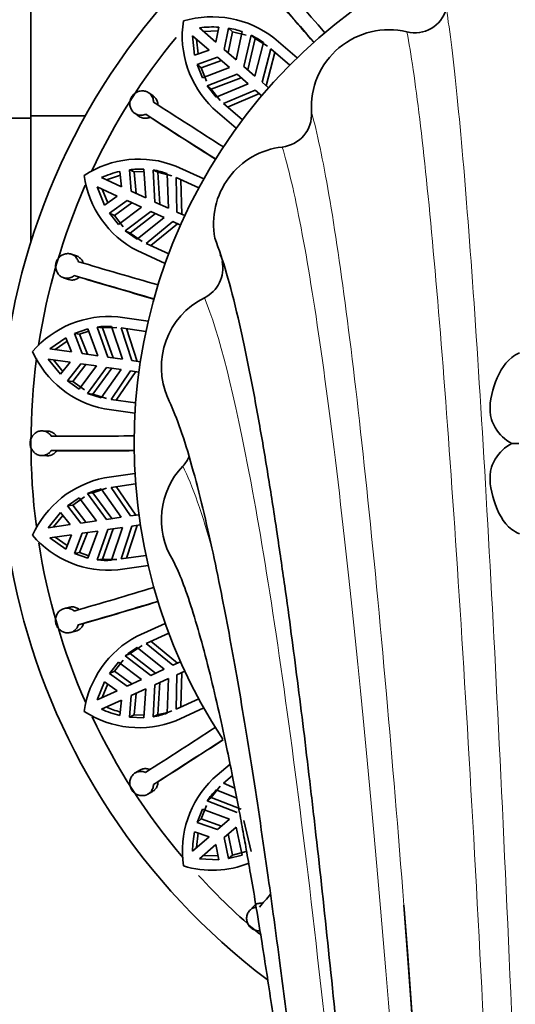
# Model space of a CAD drawing. Units: millimetres. Extents: x 0 to 1643, y 0 to 2123.
# Drawn here: x 904 to 928, y 643 to 691 of the extents above; entities that cross this region are included whole.
import ezdxf
from ezdxf import colors
from ezdxf.entities.mleader import LeaderData, LeaderLine
from ezdxf.math import Vec2, Vec3

# ---------------------------------------------------------------- set-up
doc = ezdxf.new("R2010")
doc.units = ezdxf.units.MM
doc.layers.add('DV5_Défaut', color=7, linetype='Continuous')
doc.layers.add('Défaut', color=7, linetype='Continuous')

# ---------------------------------------------------------------- blocks, each defined once
blk = doc.blocks.new('_DOT')
at = {"color": 0}
blk.add_line((0, 0), (-1, 0), dxfattribs=at)
at = {"color": 0, "const_width": 0.333}
blk.add_lwpolyline([(-0.1665, 0, 1), (0.1665, 0, 1)], format="xyb", close=True, dxfattribs=at)
blk = doc.blocks.new('SE4')
at = {"layer": 'DV5_Défaut', "color": 7, "linetype": 'Continuous', "lineweight": 35}
for p, q in [((904.986, 699.641), (904.986, 686.33)), ((913.953, 689.892), (913.147, 690.59)), ((913.344, 690.419), (914.059, 690.447)), ((914.093, 690.625), (913.953, 689.892)), ((914.349, 689.548), (914.556, 690.573)), ((914.751, 690.404), (914.544, 689.38)), ((914.751, 690.404), (914.556, 690.573)), ((914.751, 690.404), (915.424, 690.238)), ((914.931, 689.045), (915.229, 690.406)), ((912.82, 690.212), (912.919, 689.271)), ((912.82, 690.212), (913.625, 689.514)), ((913.091, 689.33), (913.017, 690.041)), ((915.652, 690.236), (915.301, 688.723)), ((915.496, 688.554), (915.846, 690.067)), ((915.652, 690.236), (915.846, 690.067)), ((916.251, 689.876), (915.843, 688.254)), ((915.846, 690.067), (916.446, 689.706)), ((916.755, 690.11), (917.884, 689.132)), ((913.625, 689.514), (912.919, 689.271)), ((914.931, 689.045), (914.349, 689.548)), ((916.187, 687.956), (916.615, 689.57)), ((916.811, 689.4), (916.386, 687.784)), ((917.527, 688.78), (916.615, 689.57)), ((913.037, 688.82), (914.022, 689.171)), ((914.216, 689.002), (913.232, 688.651)), ((914.022, 689.171), (914.603, 688.667)), ((913.232, 688.651), (913.037, 688.82)), ((913.037, 688.82), (913.298, 688.177)), ((913.492, 688.009), (913.232, 688.651)), ((913.298, 688.177), (914.603, 688.667)), ((915.843, 688.254), (915.301, 688.723)), ((914.974, 688.346), (913.526, 687.784)), ((913.721, 687.615), (915.169, 688.176)), ((914.974, 688.346), (915.516, 687.876)), ((913.526, 687.784), (913.968, 687.242)), ((913.526, 687.784), (913.721, 687.615)), ((914.164, 687.073), (913.721, 687.615)), ((915.516, 687.876), (913.968, 687.242)), ((914.323, 686.925), (915.86, 687.578)), ((915.86, 687.578), (916.174, 687.306)), ((916.501, 687.684), (916.187, 687.956)), ((910.912, 687.293), (910.699, 687.442)), ((916.058, 687.406), (914.519, 686.755)), ((914.937, 685.731), (913.809, 686.709)), ((914.323, 686.925), (915.235, 686.134)), ((886.986, 686.219), (904.986, 686.219)), ((904.986, 686.33), (904.986, 680.229)), ((907.619, 686.33), (904.986, 686.33)), ((910.017, 686.455), (910.23, 686.305)), ((910.548, 686.408), (910.76, 686.259)), ((909.995, 683.614), (909.76, 683.721)), ((909.85, 682.68), (909.76, 683.721)), ((910.55, 682.36), (910.453, 683.751)), ((910.906, 683.706), (911.14, 683.599)), ((910.906, 683.706), (910.996, 682.156)), ((912.001, 683.896), (913.359, 683.276)), ((909.373, 682.898), (908.404, 683.34)), ((908.641, 683.232), (909.318, 683.46)), ((909.301, 683.641), (909.373, 682.898)), ((909.995, 683.614), (910.461, 683.634)), ((909.995, 683.614), (910.084, 682.573)), ((911.231, 682.049), (911.14, 683.599)), ((911.14, 683.599), (911.818, 683.422)), ((911.583, 683.529), (911.649, 681.859)), ((913.116, 682.837), (912.019, 683.339)), ((912.063, 681.669), (912.019, 683.339)), ((912.255, 683.231), (912.302, 681.56)), ((908.196, 682.886), (908.557, 682.011)), ((908.196, 682.886), (909.165, 682.443)), ((908.705, 682.116), (908.433, 682.777)), ((909.165, 682.443), (908.557, 682.011)), ((910.55, 682.36), (909.85, 682.68)), ((908.796, 681.611), (909.643, 682.225)), ((909.877, 682.118), (909.031, 681.504)), ((909.228, 681.068), (910.342, 681.905)), ((909.643, 682.225), (910.342, 681.905)), ((911.649, 681.859), (910.996, 682.156)), ((909.031, 681.504), (908.796, 681.611)), ((908.796, 681.611), (909.228, 681.068)), ((909.462, 680.961), (909.031, 681.504)), ((910.789, 681.702), (909.558, 680.755)), ((909.792, 680.648), (911.023, 681.594)), ((911.441, 681.404), (910.135, 680.359)), ((910.789, 681.702), (911.441, 681.404)), ((912.44, 681.497), (912.063, 681.669)), ((910.565, 680.155), (911.855, 681.215)), ((912.094, 681.106), (910.801, 680.047)), ((911.855, 681.215), (912.233, 681.042)), ((909.558, 680.755), (910.135, 680.359)), ((909.558, 680.755), (909.792, 680.648)), ((910.37, 680.252), (909.792, 680.648)), ((910.565, 680.155), (911.662, 679.654)), ((907.188, 679.547), (906.941, 679.63)), ((911.49, 679.183), (910.132, 679.803)), ((906.565, 678.491), (906.812, 678.407)), ((907.088, 678.596), (907.333, 678.513)), ((909.19, 676.595), (910.667, 676.383)), ((908.193, 676.104), (908.448, 676.068)), ((908.193, 676.104), (908.716, 674.643)), ((908.448, 676.068), (909.147, 676.088)), ((908.971, 674.606), (908.448, 676.068)), ((908.892, 676.125), (909.426, 674.541)), ((910.558, 675.893), (909.364, 676.065)), ((909.877, 674.476), (909.364, 676.065)), ((906.671, 675.589), (905.895, 675.048)), ((906.671, 675.589), (906.95, 674.897)), ((907.746, 676.02), (907.089, 675.796)), ((907.344, 675.759), (907.089, 675.796)), ((907.469, 674.822), (907.089, 675.796)), ((907.344, 675.759), (907.786, 675.91)), ((907.344, 675.759), (907.724, 674.785)), ((908.23, 674.712), (907.746, 676.02)), ((909.621, 676.028), (910.136, 674.438)), ((906.153, 675.011), (906.739, 675.421)), ((906.95, 674.897), (905.895, 675.048)), ((908.23, 674.712), (907.469, 674.822)), ((909.426, 674.541), (908.716, 674.643)), ((905.824, 674.553), (906.416, 673.816)), ((905.824, 674.553), (906.879, 674.402)), ((906.528, 673.958), (906.081, 674.516)), ((906.879, 674.402), (906.416, 673.816)), ((906.759, 673.5), (907.398, 674.327)), ((907.652, 674.29), (907.014, 673.463)), ((907.326, 673.1), (908.159, 674.218)), ((907.398, 674.327), (908.159, 674.218)), ((908.645, 674.148), (907.731, 672.893)), ((908.645, 674.148), (909.355, 674.046)), ((910.287, 674.417), (909.877, 674.476)), ((907.986, 672.856), (908.9, 674.111)), ((909.355, 674.046), (908.396, 672.676)), ((908.866, 672.601), (909.805, 673.981)), ((910.065, 673.944), (909.122, 672.564)), ((909.805, 673.981), (910.216, 673.922)), ((907.014, 673.463), (906.759, 673.5)), ((906.759, 673.5), (907.326, 673.1)), ((907.581, 673.063), (907.014, 673.463)), ((907.731, 672.893), (908.396, 672.676)), ((907.731, 672.893), (907.986, 672.856)), ((908.651, 672.639), (907.986, 672.856)), ((908.866, 672.601), (910.06, 672.429)), ((910.027, 671.928), (908.549, 672.141)), ((905.797, 671.066), (905.536, 671.076)), ((928.298, 670.469), (928.626, 670.469)), ((905.497, 669.877), (905.758, 669.866)), ((905.969, 670.125), (906.228, 670.115)), ((908.549, 668.798), (910.027, 669.01)), ((910.06, 668.51), (908.866, 668.338)), ((907.731, 668.046), (907.986, 668.083)), ((907.731, 668.046), (908.645, 666.791)), ((907.986, 668.083), (908.651, 668.3)), ((908.9, 666.827), (907.986, 668.083)), ((908.396, 668.263), (909.355, 666.893)), ((909.805, 666.958), (908.866, 668.338)), ((909.122, 668.375), (910.065, 666.995)), ((907.326, 667.838), (906.759, 667.439)), ((907.014, 667.476), (906.759, 667.439)), ((907.014, 667.476), (907.581, 667.875)), ((907.014, 667.476), (907.652, 666.648)), ((908.159, 666.721), (907.326, 667.838)), ((906.416, 667.123), (905.824, 666.385)), ((906.416, 667.123), (906.879, 666.537)), ((907.398, 666.611), (906.759, 667.439)), ((910.216, 667.017), (909.805, 666.958)), ((906.879, 666.537), (905.824, 666.385)), ((906.081, 666.422), (906.528, 666.98)), ((908.159, 666.721), (907.398, 666.611)), ((909.355, 666.893), (908.645, 666.791)), ((909.877, 666.463), (910.287, 666.522)), ((905.895, 665.89), (906.95, 666.042)), ((906.95, 666.042), (906.671, 665.349)), ((907.089, 665.143), (907.469, 666.117)), ((907.724, 666.153), (907.344, 665.179)), ((907.469, 666.117), (908.23, 666.226)), ((907.746, 664.919), (908.23, 666.226)), ((908.716, 666.296), (908.193, 664.834)), ((908.448, 664.871), (908.971, 666.333)), ((908.716, 666.296), (909.426, 666.398)), ((909.426, 666.398), (908.892, 664.813)), ((909.364, 664.874), (909.877, 666.463)), ((910.136, 666.5), (909.621, 664.91)), ((905.895, 665.89), (906.671, 665.349)), ((906.739, 665.518), (906.153, 665.927)), ((907.344, 665.179), (907.089, 665.143)), ((907.089, 665.143), (907.746, 664.919)), ((907.786, 665.029), (907.344, 665.179)), ((908.193, 664.834), (908.448, 664.871)), ((909.364, 664.874), (910.558, 665.045)), ((910.667, 664.556), (909.19, 664.343)), ((906.852, 662.536), (906.599, 662.473)), ((907.282, 661.682), (907.533, 661.745)), ((910.132, 661.136), (911.49, 661.756)), ((906.899, 661.311), (907.152, 661.374)), ((911.662, 661.285), (910.565, 660.784)), ((910.801, 660.891), (912.094, 659.833)), ((909.792, 660.291), (910.37, 660.686)), ((910.135, 660.579), (911.441, 659.535)), ((911.855, 659.724), (910.565, 660.784)), ((909.228, 659.871), (908.796, 659.327)), ((909.031, 659.435), (909.462, 659.977)), ((910.342, 659.033), (909.228, 659.871)), ((909.558, 660.184), (909.792, 660.291)), ((909.558, 660.184), (910.789, 659.237)), ((911.023, 659.344), (909.792, 660.291)), ((912.233, 659.896), (911.855, 659.724)), ((909.031, 659.435), (908.796, 659.327)), ((909.031, 659.435), (909.877, 658.82)), ((911.441, 659.535), (910.789, 659.237)), ((912.063, 659.269), (912.44, 659.442)), ((912.302, 659.378), (912.255, 657.708)), ((908.557, 658.928), (908.196, 658.053)), ((908.557, 658.928), (909.165, 658.496)), ((909.643, 658.713), (908.796, 659.327)), ((910.342, 659.033), (909.643, 658.713)), ((910.996, 658.782), (911.649, 659.08)), ((911.14, 657.339), (911.231, 658.889)), ((911.649, 659.08), (911.583, 657.409)), ((912.019, 657.6), (912.063, 659.269)), ((909.165, 658.496), (908.196, 658.053)), ((908.433, 658.161), (908.705, 658.823)), ((909.85, 658.259), (910.55, 658.578)), ((910.453, 657.188), (910.55, 658.578)), ((910.996, 658.782), (910.906, 657.232)), ((908.404, 657.598), (909.373, 658.041)), ((909.373, 658.041), (909.301, 657.298)), ((909.76, 657.217), (909.85, 658.259)), ((910.084, 658.366), (909.995, 657.324)), ((912.019, 657.6), (913.116, 658.101)), ((913.359, 657.662), (912.001, 657.042)), ((909.995, 657.324), (909.76, 657.217)), ((909.76, 657.217), (910.453, 657.188)), ((910.461, 657.304), (909.995, 657.324)), ((910.906, 657.232), (911.14, 657.339)), ((910.267, 654.65), (910.042, 654.518)), ((913.809, 654.23), (914.634, 654.945)), ((914.748, 654.382), (914.323, 654.014)), ((910.92, 653.951), (911.143, 654.082)), ((913.721, 653.323), (914.164, 653.866)), ((913.968, 653.697), (914.961, 653.29)), ((914.866, 653.783), (914.323, 654.014)), ((910.657, 653.487), (910.882, 653.619)), ((913.526, 653.155), (913.721, 653.323)), ((915.169, 652.762), (913.721, 653.323)), ((913.298, 652.761), (913.037, 652.119)), ((913.232, 652.287), (913.492, 652.93)), ((914.603, 652.272), (913.298, 652.761)), ((913.526, 653.155), (914.974, 652.593)), ((913.232, 652.287), (913.037, 652.119)), ((913.232, 652.287), (914.216, 651.936)), ((914.603, 652.272), (914.022, 651.768)), ((915.301, 652.215), (915.652, 650.702)), ((914.022, 651.768), (913.037, 652.119)), ((914.349, 651.39), (914.931, 651.894)), ((915.229, 650.532), (914.931, 651.894)), ((913.625, 651.424), (912.82, 650.727)), ((912.919, 651.667), (913.625, 651.424)), ((913.017, 650.897), (913.091, 651.608)), ((914.556, 650.365), (914.349, 651.39)), ((914.544, 651.559), (914.751, 650.534)), ((913.147, 650.349), (913.953, 651.047)), ((913.953, 651.047), (914.093, 650.313)), ((913.147, 650.349), (914.093, 650.313)), ((914.059, 650.491), (913.344, 650.519)), ((914.751, 650.534), (914.556, 650.365)), ((914.556, 650.365), (915.229, 650.532)), ((915.424, 650.701), (914.751, 650.534)), ((915.765, 648.044), (915.587, 647.855))]:
    blk.add_line(p, q, dxfattribs=at)
for centre, radius, start, end in [((935.986, 670.469), 32.5, 0, 232.9997), ((935.986, 670.469), 26, 0, 213.4389), ((1236.705, 968.998), 422.409, 220.72821, 221.27345), ((1230.568, 963.665), 414.978, 220.72339, 221.27836), ((1258.641, 987.656), 451.916, 220.73932, 221.21611), ((923.585, 691.948), 1.6, 256.3917, 343.6083), ((917.145, 690.195), 4.826, 171.2691, 226.2567), ((913.76, 686.206), 4.92, 52.4953, 106.3426), ((913.801, 685.805), 4.829, 86.5345, 97.7748), ((913.869, 686.359), 4.27, 71.4174, 80.7358), ((922.327, 686.748), 3.75, 76.3917, 183.6083), ((935.986, 670.469), 31, 140.6414, 154.7906), ((914.168, 687.091), 3.477, 53.2023, 64.7419), ((1140.418, 1041.627), 422.408, 237.09184, 237.63709), ((1136.028, 1034.775), 414.971, 237.08702, 237.642), ((1156.209, 1065.709), 451.915, 237.10296, 237.57974), ((916.987, 686.411), 1.6, 276.3917, 3.6083), ((917.583, 681.094), 3.75, 96.3917, 190.5033), ((910.219, 679.382), 4.854, 68.4592, 123.1059), ((910.288, 679.476), 4.278, 87.7892, 97.0913), ((910.369, 680.272), 3.477, 69.5647, 81.1068), ((912.363, 684.097), 4.839, 187.7102, 242.5429), ((910.383, 678.922), 4.841, 102.9118, 114.1248), ((935.986, 670.469), 31, 156.207, 171.1987), ((1027.57, 1084.188), 422.408, 253.45548, 254.00073), ((912.681, 678.952), 1.6, 296.3917, 11.8128), ((1025.287, 1076.371), 414.965, 253.45065, 254.00564), ((1035.937, 1111.743), 451.915, 253.46659, 253.94338), ((915.059, 674.159), 3.75, 116.3917, 203.5279), ((908.759, 671.742), 4.872, 84.9334, 139.359), ((908.645, 672.659), 3.475, 85.9249, 97.4739), ((909.491, 676.903), 4.854, 204.1671, 258.8132), ((935.986, 670.469), 31, 172.373, 187.4651), ((907.302, 1093.231), 422.408, 269.81912, 270.36436), ((929.205, 672.252), 2, 210.6823, 243.1123), ((929.205, 668.687), 2, 116.8701, 149.3713), ((907.314, 1085.086), 414.963, 269.81429, 270.36927), ((907.567, 1122.027), 451.915, 269.83023, 270.30702), ((911.185, 670.469), 1.6, 316.3917, 336.6586), ((915.059, 666.779), 3.75, 136.3917, 211.37), ((909.504, 664.02), 4.872, 101.297, 155.7227), ((909.136, 664.867), 3.476, 102.29, 113.8361), ((908.752, 669.177), 4.854, 220.5304, 275.1772), ((935.986, 670.469), 31, 188.9205, 203.8959), ((908.644, 668.264), 3.459, 262.5003, 274.101), ((908.899, 668.306), 3.465, 262.5147, 274.1094), ((789.358, 1068.025), 422.408, 286.18275, 286.728), ((791.663, 1060.216), 414.966, 286.17793, 286.73291), ((781.499, 1095.73), 451.915, 286.19387, 286.67065), ((912.393, 656.82), 4.872, 117.6607, 172.0862), ((911.802, 657.528), 3.477, 118.6561, 130.1973), ((910.219, 661.557), 4.854, 236.8933, 291.5416), ((910.376, 661.996), 4.82, 245.8509, 257.1125), ((910.611, 662.083), 4.799, 245.7637, 254.3537), ((910.606, 660.762), 3.465, 278.8783, 290.473), ((935.986, 670.469), 31, 205.2899, 220.3064), ((910.373, 660.652), 3.462, 278.8678, 290.4607), ((683.293, 1010.612), 422.409, 302.54639, 303.09164), ((687.701, 1003.774), 414.973, 302.54157, 303.09654), ((667.947, 1034.98), 451.915, 302.5575, 303.03429), ((917.227, 650.715), 4.903, 134.208, 188.2662), ((916.428, 651.239), 3.477, 135.0205, 146.5601), ((917.642, 650.693), 4.822, 168.3446, 179.6011), ((913.779, 654.628), 4.826, 253.0872, 291.6838), ((935.986, 670.469), 31, 222.4309, 230.0564), ((597.699, 925.642), 422.409, 318.91003, 319.02138), ((-713.611, 522.796), 1641.462, 359.345015, 4.37841)]:
    blk.add_arc(centre, radius, start, end, dxfattribs=at)
at = {"layer": 'DV5_Défaut', "color": 7, "linetype": 'Continuous', "lineweight": 18}
for points, knots in [([(925.12, 691.496), (925.459, 689.39), (925.826, 685.76), (926.591, 675.724), (926.99, 669.316), (927.786, 654.232), (928.185, 645.552), (928.941, 626.635), (929.299, 616.394), (929.932, 595.216), (930.209, 584.278), (930.643, 562.65), (930.802, 551.962), (930.979, 531.771), (930.997, 522.274), (930.916, 509.677), (930.872, 505.809), (930.812, 502.214)], [0, 0, 0, 0, 0.133621, 0.133621, 0.267241, 0.267241, 0.400862, 0.400862, 0.534483, 0.534483, 0.668103, 0.668103, 0.801724, 0.801724, 0.935345, 0.935345, 1, 1, 1, 1]), ([(923.209, 690.392), (923.607, 688.319), (924.039, 684.739), (924.938, 674.821), (925.407, 668.482), (926.344, 653.541), (926.813, 644.935), (927.701, 626.158), (928.122, 615.985), (928.867, 594.931), (929.192, 584.05), (929.703, 562.529), (929.89, 551.891), (930.098, 531.8), (930.12, 522.354), (930.025, 509.937), (929.975, 506.182), (929.907, 502.688)], [0, 0, 0, 0, 0.133828, 0.133828, 0.267656, 0.267656, 0.401484, 0.401484, 0.535312, 0.535312, 0.66914, 0.66914, 0.802967, 0.802967, 0.936795, 0.936795, 1, 1, 1, 1]), ([(918.584, 686.512), (919.126, 684.554), (919.714, 681.148), (920.939, 671.646), (921.578, 665.549), (922.498, 655.134), (922.781, 651.718), (923.06, 648.11)], [0, 0, 0, 0, 0.409402, 0.409402, 0.818804, 0.818804, 1, 1, 1, 1]), ([(917.165, 684.821), (917.751, 682.914), (918.388, 679.583), (919.712, 670.263), (920.404, 664.272), (921.783, 650.05), (922.474, 641.817), (923.782, 623.752), (924.403, 613.919), (925.5, 593.493), (925.979, 582.899), (926.732, 561.917), (927.007, 551.532), (927.313, 531.949), (927.345, 522.76), (927.21, 511.24), (927.15, 508.055), (927.068, 505.069)], [0, 0, 0, 0, 0.134911, 0.134911, 0.269822, 0.269822, 0.404733, 0.404733, 0.539644, 0.539644, 0.674555, 0.674555, 0.809466, 0.809466, 0.944377, 0.944377, 1, 1, 1, 1]), ([(913.392, 677.518), (914.095, 675.83), (914.859, 672.826), (916.449, 664.289), (917.279, 658.754), (918.935, 645.476), (919.764, 637.73), (921.335, 620.599), (922.08, 611.212), (923.398, 591.607), (923.972, 581.391), (924.876, 561.115), (925.206, 551.06), (925.575, 532.144), (925.612, 523.292), (925.46, 512.928), (925.406, 510.475), (925.336, 508.15)], [0, 0, 0, 0, 0.136431, 0.136431, 0.272861, 0.272861, 0.409292, 0.409292, 0.545722, 0.545722, 0.682153, 0.682153, 0.818583, 0.818583, 0.955014, 0.955014, 1, 1, 1, 1])]:
    blk.add_open_spline(points, degree=3, knots=knots, dxfattribs=at)
at = {"layer": 'DV5_Défaut', "color": 7, "linetype": 'Continuous', "lineweight": 35}
for points, knots in [([(910.926, 686.997), (910.926, 687), (910.926, 687.004), (910.926, 687.007), (910.925, 687.072), (910.912, 687.136), (910.89, 687.196), (910.875, 687.233), (910.857, 687.268), (910.836, 687.3), (910.801, 687.354), (910.756, 687.401), (910.704, 687.438), (910.653, 687.475), (910.593, 687.503), (910.531, 687.52), (910.469, 687.537), (910.402, 687.543), (910.336, 687.538), (910.271, 687.532), (910.204, 687.515), (910.143, 687.487), (910.083, 687.46), (910.025, 687.422), (909.976, 687.376), (909.928, 687.331), (909.886, 687.277), (909.855, 687.218), (909.823, 687.16), (909.801, 687.097), (909.79, 687.033), (909.778, 686.968), (909.777, 686.901), (909.786, 686.837), (909.796, 686.772), (909.816, 686.709), (909.846, 686.652), (909.876, 686.594), (909.916, 686.541), (909.963, 686.498), (910.011, 686.454), (910.066, 686.419), (910.126, 686.396), (910.185, 686.372), (910.249, 686.36), (910.314, 686.359), (910.377, 686.359), (910.442, 686.369), (910.504, 686.391), (910.519, 686.396), (910.533, 686.402), (910.548, 686.408)], [0, 0, 0, 0, 0.003145, 0.003145, 0.003145, 0.069589, 0.069589, 0.069589, 0.110726, 0.110726, 0.110726, 0.178614, 0.178614, 0.178614, 0.246481, 0.246481, 0.246481, 0.314638, 0.314638, 0.314638, 0.382569, 0.382569, 0.382569, 0.4495, 0.4495, 0.4495, 0.515185, 0.515185, 0.515185, 0.580254, 0.580254, 0.580254, 0.645805, 0.645805, 0.645805, 0.712616, 0.712616, 0.712616, 0.780632, 0.780632, 0.780632, 0.849054, 0.849054, 0.849054, 0.916985, 0.916985, 0.916985, 0.984058, 0.984058, 0.984058, 1, 1, 1, 1]), ([(910.912, 687.292), (910.913, 687.292), (910.914, 687.291), (910.915, 687.29), (910.948, 687.266), (910.979, 687.238), (911.006, 687.207), (911.047, 687.16), (911.08, 687.104), (911.103, 687.044), (911.125, 686.984), (911.137, 686.919), (911.138, 686.853), (911.138, 686.852), (911.139, 686.85), (911.139, 686.848)], [0, 0, 0, 0, 0.007814, 0.007814, 0.007814, 0.248706, 0.248706, 0.248706, 0.620031, 0.620031, 0.620031, 0.991501, 0.991501, 0.991501, 1, 1, 1, 1]), ([(910.76, 686.259), (910.743, 686.252), (910.726, 686.245), (910.709, 686.24), (910.649, 686.219), (910.584, 686.209), (910.522, 686.21), (910.459, 686.211), (910.396, 686.224), (910.339, 686.246), (910.3, 686.261), (910.264, 686.281), (910.23, 686.305)], [0, 0, 0, 0, 0.0946215, 0.0946215, 0.0946215, 0.4339551, 0.4339551, 0.4339551, 0.7745568, 0.7745568, 0.7745568, 1, 1, 1, 1]), ([(913.896, 680.41), (914.104, 679.839), (914.443, 678.884), (915.009, 676.676), (915.535, 674.238), (916.03, 671.606), (916.486, 668.911), (916.899, 666.251), (917.268, 663.715), (917.597, 661.322), (917.902, 658.993), (918.2, 656.619), (918.5, 654.126), (918.905, 650.629), (919.414, 645.961), (920.021, 639.951), (920.62, 633.566), (921.204, 626.868), (921.767, 619.901), (922.308, 612.708), (922.82, 605.327), (923.302, 597.798), (923.746, 590.212), (924.145, 582.718), (924.494, 575.469), (924.745, 569.647), (924.921, 565.162), (925.048, 561.733), (925.177, 557.973), (925.31, 553.677), (925.443, 548.821), (925.567, 543.443), (925.672, 537.598), (925.745, 531.356), (925.773, 525.418), (925.758, 519.857), (925.706, 514.795), (925.623, 510.249), (925.548, 507.83), (925.513, 506.703)], [0, 0, 0, 0, 0.035929, 0.069346, 0.100209, 0.128487, 0.154148, 0.177162, 0.1975, 0.21514, 0.231327, 0.247646, 0.264104, 0.280701, 0.314307, 0.348438, 0.382706, 0.416992, 0.451288, 0.48559, 0.519905, 0.554233, 0.588564, 0.622292, 0.654605, 0.685486, 0.700389, 0.715114, 0.731985, 0.751702, 0.774268, 0.799687, 0.827961, 0.85909, 0.893072, 0.920429, 0.949382, 0.979925, 1, 1, 1, 1]), ([(907.285, 679.268), (907.28, 679.285), (907.274, 679.302), (907.267, 679.319), (907.243, 679.379), (907.208, 679.434), (907.166, 679.481), (907.14, 679.511), (907.11, 679.537), (907.078, 679.56), (907.027, 679.597), (906.967, 679.625), (906.906, 679.641), (906.844, 679.657), (906.779, 679.662), (906.714, 679.656), (906.65, 679.649), (906.585, 679.631), (906.525, 679.602), (906.465, 679.573), (906.409, 679.534), (906.361, 679.486), (906.315, 679.439), (906.274, 679.383), (906.245, 679.323), (906.216, 679.264), (906.196, 679.199), (906.187, 679.133), (906.178, 679.068), (906.179, 679.001), (906.191, 678.937), (906.203, 678.872), (906.225, 678.809), (906.256, 678.753), (906.288, 678.696), (906.33, 678.643), (906.377, 678.601), (906.426, 678.557), (906.482, 678.522), (906.542, 678.499), (906.602, 678.476), (906.666, 678.463), (906.73, 678.463), (906.794, 678.462), (906.858, 678.474), (906.919, 678.497), (906.978, 678.519), (907.036, 678.552), (907.086, 678.595), (907.087, 678.595), (907.087, 678.595), (907.088, 678.596)], [0, 0, 0, 0, 0.018293, 0.018293, 0.018293, 0.084808, 0.084808, 0.084808, 0.126069, 0.126069, 0.126069, 0.194052, 0.194052, 0.194052, 0.262019, 0.262019, 0.262019, 0.330192, 0.330192, 0.330192, 0.397954, 0.397954, 0.397954, 0.464589, 0.464589, 0.464589, 0.530047, 0.530047, 0.530047, 0.595127, 0.595127, 0.595127, 0.660921, 0.660921, 0.660921, 0.728045, 0.728045, 0.728045, 0.79624, 0.79624, 0.79624, 0.864614, 0.864614, 0.864614, 0.932355, 0.932355, 0.932355, 0.999244, 0.999244, 0.999244, 1, 1, 1, 1]), ([(907.187, 679.547), (907.244, 679.528), (907.298, 679.499), (907.344, 679.462), (907.377, 679.436), (907.406, 679.407), (907.432, 679.374), (907.471, 679.325), (907.503, 679.267), (907.524, 679.205), (907.526, 679.198), (907.528, 679.191), (907.53, 679.185)], [0, 0, 0, 0, 0.351909, 0.351909, 0.351909, 0.591578, 0.591578, 0.591578, 0.960302, 0.960302, 0.960302, 1, 1, 1, 1]), ([(907.333, 678.513), (907.324, 678.505), (907.314, 678.497), (907.304, 678.489), (907.252, 678.451), (907.194, 678.421), (907.134, 678.403), (907.074, 678.384), (907.011, 678.377), (906.949, 678.38), (906.902, 678.383), (906.856, 678.392), (906.812, 678.407)], [0, 0, 0, 0, 0.065321, 0.065321, 0.065321, 0.404568, 0.404568, 0.404568, 0.744948, 0.744948, 0.744948, 1, 1, 1, 1]), ([(927.485, 671.236), (927.411, 671.359), (927.352, 671.491), (927.161, 672.131), (927.257, 672.707), (927.61, 673.792), (927.876, 674.319), (928.404, 674.72), (928.528, 674.791), (928.659, 674.847)], [0, 0, 0, 0, 0.107515, 0.107515, 0.500196, 0.500196, 0.892877, 0.892877, 1, 1, 1, 1]), ([(911.614, 672.678), (911.815, 672.234), (912.144, 671.489), (912.707, 669.703), (913.235, 667.706), (913.734, 665.545), (914.303, 662.812), (914.961, 659.283), (915.722, 654.683), (916.421, 649.977), (917.035, 645.467), (917.544, 641.478), (917.994, 637.749), (918.348, 634.67), (918.632, 632.107), (918.878, 629.818), (919.152, 627.204), (919.457, 624.182), (919.792, 620.733), (920.212, 616.22), (920.692, 610.761), (921.203, 604.509), (921.672, 598.325), (922.144, 591.622), (922.603, 584.491), (923.035, 577.054), (923.341, 571.143), (923.553, 566.663), (923.702, 563.323), (923.852, 559.707), (924.009, 555.586), (924.168, 550.899), (924.305, 546.187), (924.417, 541.55), (924.503, 537.082), (924.567, 532.407), (924.603, 527.57), (924.605, 522.607), (924.564, 517.632), (924.488, 513.147), (924.412, 510.761), (924.376, 509.638)], [0, 0, 0, 0, 0.034204, 0.06589, 0.094985, 0.121428, 0.145181, 0.183011, 0.220959, 0.259016, 0.28724, 0.312969, 0.335833, 0.355794, 0.367532, 0.380122, 0.394617, 0.41103, 0.429375, 0.449665, 0.481559, 0.512559, 0.542627, 0.571748, 0.608959, 0.644066, 0.677029, 0.6927, 0.707871, 0.724792, 0.744704, 0.767614, 0.793529, 0.814942, 0.83805, 0.862853, 0.889349, 0.917535, 0.947403, 0.978945, 1, 1, 1, 1]), ([(905.969, 670.825), (905.952, 670.85), (905.934, 670.874), (905.914, 670.896), (905.887, 670.926), (905.858, 670.953), (905.826, 670.976), (905.774, 671.013), (905.715, 671.042), (905.654, 671.058), (905.592, 671.075), (905.528, 671.08), (905.465, 671.074), (905.401, 671.068), (905.338, 671.05), (905.279, 671.022), (905.22, 670.994), (905.165, 670.954), (905.119, 670.906), (905.072, 670.859), (905.033, 670.803), (905.004, 670.742), (904.976, 670.682), (904.957, 670.615), (904.95, 670.549), (904.942, 670.483), (904.946, 670.416), (904.959, 670.351), (904.973, 670.287), (904.997, 670.224), (905.029, 670.168), (905.062, 670.111), (905.105, 670.06), (905.153, 670.017), (905.202, 669.974), (905.259, 669.939), (905.319, 669.915), (905.379, 669.891), (905.444, 669.878), (905.508, 669.877), (905.572, 669.875), (905.637, 669.886), (905.697, 669.908), (905.756, 669.929), (905.813, 669.962), (905.862, 670.004), (905.903, 670.039), (905.939, 670.08), (905.969, 670.125)], [0, 0, 0, 0, 0.030501, 0.030501, 0.030501, 0.071457, 0.071457, 0.071457, 0.139026, 0.139026, 0.139026, 0.206567, 0.206567, 0.206567, 0.274525, 0.274525, 0.274525, 0.342677, 0.342677, 0.342677, 0.410266, 0.410266, 0.410266, 0.476654, 0.476654, 0.476654, 0.541956, 0.541956, 0.541956, 0.607083, 0.607083, 0.607083, 0.673091, 0.673091, 0.673091, 0.740449, 0.740449, 0.740449, 0.808744, 0.808744, 0.808744, 0.877041, 0.877041, 0.877041, 0.944616, 0.944616, 0.944616, 1, 1, 1, 1]), ([(905.796, 671.066), (905.848, 671.064), (905.899, 671.054), (905.947, 671.037), (906.007, 671.016), (906.064, 670.984), (906.114, 670.942), (906.146, 670.916), (906.175, 670.886), (906.201, 670.852), (906.21, 670.84), (906.219, 670.828), (906.228, 670.815)], [0, 0, 0, 0, 0.302482, 0.302482, 0.302482, 0.676919, 0.676919, 0.676919, 0.913758, 0.913758, 0.913758, 1, 1, 1, 1]), ([(906.228, 670.115), (906.226, 670.111), (906.223, 670.108), (906.221, 670.105), (906.185, 670.051), (906.139, 670.004), (906.088, 669.967), (906.037, 669.93), (905.98, 669.902), (905.92, 669.885), (905.868, 669.871), (905.812, 669.864), (905.757, 669.866)], [0, 0, 0, 0, 0.020566, 0.020566, 0.020566, 0.359765, 0.359765, 0.359765, 0.699896, 0.699896, 0.699896, 1, 1, 1, 1]), ([(928.658, 666.093), (928.526, 666.149), (928.401, 666.221), (927.87, 666.626), (927.608, 667.149), (927.256, 668.234), (927.162, 668.816), (927.354, 669.451), (927.412, 669.582), (927.485, 669.704)], [0, 0, 0, 0, 0.107515, 0.107515, 0.500196, 0.500196, 0.892877, 0.892877, 1, 1, 1, 1]), ([(911.849, 664.84), (912.001, 664.54), (912.25, 664.03), (912.721, 662.702), (913.187, 661.145), (913.648, 659.394), (914.084, 657.55), (914.464, 655.793), (914.778, 654.246), (915.027, 652.959), (915.236, 651.837), (915.432, 650.757), (915.641, 649.565), (915.887, 648.117), (916.216, 646.1), (916.622, 643.48), (917.087, 640.279), (917.55, 636.897), (918.001, 633.412), (918.532, 629.074), (919.135, 623.784), (919.798, 617.442), (920.428, 610.9), (921.023, 604.172), (921.589, 597.199), (922.053, 590.923), (922.431, 585.397), (922.73, 580.714), (923.013, 575.962), (923.267, 571.361), (923.472, 567.336), (923.63, 564.006), (923.75, 561.325), (923.84, 559.184), (923.915, 557.329), (923.989, 555.429), (924.077, 553.028), (924.178, 550.06), (924.285, 546.544), (924.385, 542.772), (924.44, 540.204), (924.464, 538.968)], [0, 0, 0, 0, 0.03787, 0.073283, 0.106125, 0.136295, 0.163707, 0.187931, 0.205708, 0.220682, 0.23282, 0.243223, 0.255557, 0.270121, 0.286938, 0.314207, 0.342596, 0.370558, 0.398078, 0.425141, 0.469224, 0.512728, 0.555914, 0.598744, 0.641651, 0.686172, 0.713724, 0.741899, 0.770696, 0.799283, 0.824765, 0.84342, 0.859715, 0.873637, 0.882656, 0.89387, 0.908746, 0.927293, 0.949522, 0.975442, 1, 1, 1, 1]), ([(907.084, 662.354), (907.065, 662.37), (907.045, 662.385), (907.024, 662.399), (906.97, 662.434), (906.909, 662.46), (906.847, 662.475), (906.785, 662.489), (906.721, 662.493), (906.659, 662.484), (906.596, 662.476), (906.534, 662.456), (906.478, 662.426), (906.421, 662.396), (906.369, 662.355), (906.325, 662.306), (906.281, 662.257), (906.245, 662.199), (906.22, 662.137), (906.195, 662.076), (906.18, 662.009), (906.176, 661.941), (906.173, 661.875), (906.18, 661.807), (906.198, 661.743), (906.216, 661.679), (906.244, 661.618), (906.28, 661.563), (906.317, 661.509), (906.362, 661.46), (906.413, 661.42), (906.465, 661.38), (906.524, 661.348), (906.584, 661.327), (906.646, 661.305), (906.712, 661.295), (906.776, 661.295), (906.841, 661.296), (906.905, 661.309), (906.965, 661.332), (907.024, 661.356), (907.08, 661.391), (907.127, 661.434), (907.174, 661.477), (907.213, 661.529), (907.243, 661.587), (907.259, 661.617), (907.271, 661.649), (907.282, 661.682)], [0, 0, 0, 0, 0.025355, 0.025355, 0.025355, 0.092522, 0.092522, 0.092522, 0.15966, 0.15966, 0.15966, 0.227231, 0.227231, 0.227231, 0.295305, 0.295305, 0.295305, 0.363371, 0.363371, 0.363371, 0.430634, 0.430634, 0.430634, 0.496633, 0.496633, 0.496633, 0.561759, 0.561759, 0.561759, 0.627053, 0.627053, 0.627053, 0.693457, 0.693457, 0.693457, 0.761175, 0.761175, 0.761175, 0.82957, 0.82957, 0.82957, 0.897694, 0.897694, 0.897694, 0.964998, 0.964998, 0.964998, 1, 1, 1, 1]), ([(906.852, 662.536), (906.852, 662.536), (906.852, 662.536), (906.853, 662.537), (906.914, 662.552), (906.979, 662.556), (907.043, 662.548), (907.106, 662.54), (907.169, 662.521), (907.227, 662.491), (907.265, 662.471), (907.302, 662.446), (907.336, 662.417)], [0, 0, 0, 0, 0.001809, 0.001809, 0.001809, 0.377102, 0.377102, 0.377102, 0.750623, 0.750623, 0.750623, 1, 1, 1, 1]), ([(907.533, 661.745), (907.528, 661.729), (907.522, 661.713), (907.516, 661.697), (907.492, 661.637), (907.458, 661.582), (907.416, 661.535), (907.375, 661.488), (907.324, 661.449), (907.27, 661.42), (907.233, 661.4), (907.193, 661.385), (907.152, 661.374)], [0, 0, 0, 0, 0.089075, 0.089075, 0.089075, 0.42839, 0.42839, 0.42839, 0.768946, 0.768946, 0.768946, 1, 1, 1, 1]), ([(910.541, 654.54), (910.515, 654.552), (910.487, 654.562), (910.459, 654.57), (910.397, 654.587), (910.332, 654.593), (910.27, 654.589), (910.207, 654.584), (910.144, 654.568), (910.087, 654.541), (910.03, 654.515), (909.977, 654.477), (909.932, 654.432), (909.887, 654.386), (909.849, 654.331), (909.822, 654.271), (909.795, 654.211), (909.778, 654.145), (909.772, 654.078), (909.767, 654.012), (909.772, 653.944), (909.789, 653.878), (909.805, 653.814), (909.833, 653.751), (909.869, 653.695), (909.904, 653.64), (909.949, 653.59), (910, 653.549), (910.051, 653.507), (910.109, 653.474), (910.17, 653.451), (910.231, 653.428), (910.297, 653.415), (910.361, 653.413), (910.427, 653.411), (910.492, 653.421), (910.553, 653.441), (910.615, 653.461), (910.673, 653.492), (910.722, 653.532), (910.772, 653.572), (910.814, 653.622), (910.847, 653.678), (910.878, 653.733), (910.9, 653.795), (910.912, 653.859), (910.917, 653.889), (910.919, 653.92), (910.92, 653.951)], [0, 0, 0, 0, 0.029639, 0.029639, 0.029639, 0.096197, 0.096197, 0.096197, 0.163204, 0.163204, 0.163204, 0.2308, 0.2308, 0.2308, 0.298884, 0.298884, 0.298884, 0.366922, 0.366922, 0.366922, 0.434119, 0.434119, 0.434119, 0.50005, 0.50005, 0.50005, 0.56515, 0.56515, 0.56515, 0.630476, 0.630476, 0.630476, 0.696945, 0.696945, 0.696945, 0.764712, 0.764712, 0.764712, 0.833109, 0.833109, 0.833109, 0.901193, 0.901193, 0.901193, 0.968445, 0.968445, 0.968445, 1, 1, 1, 1]), ([(910.266, 654.649), (910.31, 654.675), (910.359, 654.695), (910.408, 654.707), (910.47, 654.722), (910.536, 654.725), (910.6, 654.718), (910.656, 654.711), (910.712, 654.695), (910.765, 654.671)], [0, 0, 0, 0, 0.301106, 0.301106, 0.301106, 0.674802, 0.674802, 0.674802, 1, 1, 1, 1]), ([(911.143, 654.082), (911.143, 654.079), (911.143, 654.075), (911.143, 654.071), (911.141, 654.006), (911.129, 653.942), (911.106, 653.883), (911.083, 653.825), (911.05, 653.77), (911.009, 653.724), (910.973, 653.683), (910.929, 653.647), (910.882, 653.619)], [0, 0, 0, 0, 0.0196521, 0.0196521, 0.0196521, 0.3590731, 0.3590731, 0.3590731, 0.6991986, 0.6991986, 0.6991986, 1, 1, 1, 1]), ([(915.901, 648.016), (915.892, 648.015), (915.882, 648.014), (915.873, 648.012), (915.81, 647.999), (915.75, 647.976), (915.696, 647.943), (915.643, 647.911), (915.594, 647.868), (915.555, 647.818), (915.516, 647.768), (915.486, 647.709), (915.466, 647.648), (915.447, 647.586), (915.438, 647.519), (915.44, 647.452), (915.443, 647.386), (915.457, 647.319), (915.482, 647.256), (915.506, 647.194), (915.542, 647.135), (915.585, 647.084), (915.628, 647.034), (915.68, 646.99), (915.736, 646.956), (915.792, 646.921), (915.855, 646.896), (915.918, 646.882), (915.974, 646.868), (916.032, 646.864), (916.089, 646.867)], [0, 0, 0, 0, 0.01656, 0.01656, 0.01656, 0.12737, 0.12737, 0.12737, 0.23907, 0.23907, 0.23907, 0.351736, 0.351736, 0.351736, 0.464841, 0.464841, 0.464841, 0.577179, 0.577179, 0.577179, 0.687602, 0.687602, 0.687602, 0.796117, 0.796117, 0.796117, 0.904117, 0.904117, 0.904117, 1, 1, 1, 1]), ([(915.765, 648.044), (915.793, 648.073), (915.824, 648.1), (915.857, 648.122), (915.91, 648.157), (915.97, 648.183), (916.033, 648.197), (916.096, 648.211), (916.162, 648.215), (916.228, 648.207), (916.231, 648.207), (916.234, 648.206), (916.237, 648.206)], [0, 0, 0, 0, 0.236419, 0.236419, 0.236419, 0.610797, 0.610797, 0.610797, 0.982341, 0.982341, 0.982341, 1, 1, 1, 1]), ([(923.06, 648.11), (923.412, 643.566), (923.76, 638.718), (924.702, 624.482), (925.276, 614.546), (926.291, 593.929), (926.733, 583.249), (927.429, 562.102), (927.684, 551.641), (927.967, 531.904), (927.996, 522.637), (927.87, 510.846), (927.811, 507.489), (927.73, 504.349)], [0, 0, 0, 0, 0.111747, 0.111747, 0.312221, 0.312221, 0.512695, 0.512695, 0.713169, 0.713169, 0.913643, 0.913643, 1, 1, 1, 1])]:
    blk.add_open_spline(points, degree=3, knots=knots, dxfattribs=at)
at = {"layer": 'DV5_Défaut', "color": 7, "linetype": 'Continuous', "lineweight": 18}
for points in [[(914.147, 679.592), (914.289, 679.226), (914.434, 678.801), (914.581, 678.318)], [(912.344, 669.366), (912.811, 668.448), (913.304, 667.049), (913.815, 665.169)]]:
    blk.add_open_spline(points, degree=3, dxfattribs=at)

msp = doc.modelspace()

# ---------------------------------------------------------------- block references
at = {"layer": 'Défaut'}
msp.add_blockref('SE4', (0, 0), dxfattribs=at)

# ---------------------------------------------------------------- leaders
at = {"layer": 'Défaut', "color": 7, "linetype": 'Continuous', "lineweight": 18}
ml = msp.add_multileader_mtext('Standard', dxfattribs=at)
ml.set_content('{\\pxsm0.9;\\fSolid Edge ISO|b1||i0||c0|p34;\\W1.;28/11/2016\\P}', color=256)
ml.set_leader_properties()
ml.set_arrow_properties(name='DOT')
ml.build(insert=Vec2(0, 0))
ml.multileader.update_dxf_attribs({"leader_type": 0, "dogleg_length": 0, "arrow_head_size": 12})
ctx = ml.context
ctx.base_point, ctx.char_height, ctx.arrow_head_size, ctx.landing_gap_size = Vec3(1250.006, 2115.788), 12, 12, 4.2
notes = []
notes.append((ctx, [(0, (0, 0, 0), (0, 0), (1, 0), 1, [])]))
ctx.mtext.insert = Vec3(1252.006, 2121.908)
for ctx, leaders in notes:
    for number, flags, end, landing, length, lines in leaders:
        leader = LeaderData()
        leader.index, (leader.has_last_leader_line, leader.has_dogleg_vector, leader.attachment_direction) = number, flags
        leader.last_leader_point, leader.dogleg_vector, leader.dogleg_length = Vec3(end), Vec3(landing), length
        for number, points, colour, breaks in lines:
            line = LeaderLine()
            line.index, line.vertices, line.color, line.breaks = number, Vec3.list(points), colors.encode_raw_color(colour), breaks
            leader.lines.append(line)
        ctx.leaders.append(leader)

doc.saveas('drawing.dxf')
